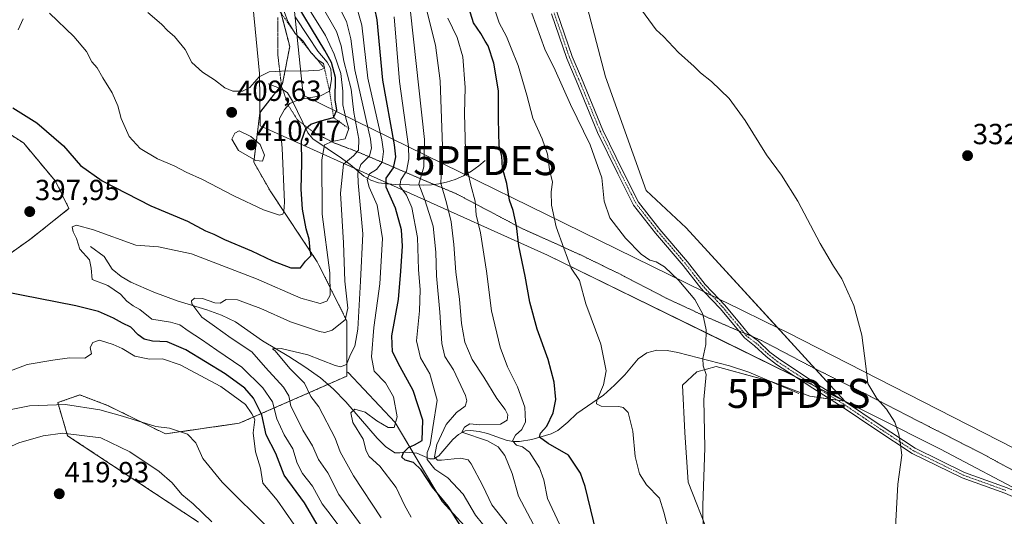
# Model space of a CAD drawing. Units: metres. Extents: x 580507 to 583961, y 4698824 to 4701178.
# Drawn here: x 582157 to 582496, y 4699261 to 4699432 of the extents above; entities that cross this region are included whole.
import ezdxf
from ezdxf.enums import TextEntityAlignment as Align

# ---------------------------------------------------------------- set-up
doc = ezdxf.new("R2010")
doc.units = ezdxf.units.M
doc.header["$MEASUREMENT"] = 0
for name, pattern in [('TRAZO_Y_PUNTO', [1, 0.5, -0.25, 0, -0.25]), ('TRAZOS', [0.75, 0.5, -0.25]), ('TRAZOS2', [0.375, 0.25, -0.125])]:
    doc.linetypes.add(name, pattern=pattern)
doc.layers.get('0').update_dxf_attribs({"lineweight": 5})
for name, color, linetype, lineweight in [('Arbolado forestal', 92, 'TRAZOS', 0), ('Arbolado forestal CxS', 92, 'Continuous', 0), ('Camino', 19, 'Continuous', 0), ('Camino Cxs', 19, 'Continuous', 0), ('Camino eje', 39, 'TRAZO_Y_PUNTO', 13), ('Carátula', 7, 'Continuous', 5), ('Corriente natural lineal', 142, 'Continuous', 13), ('Cultivos herbáceos CxS', 92, 'Continuous', 0), ('Curva de nivel maestra', 36, 'Continuous', 30), ('Curva de nivel normal', 36, 'Continuous', 0), ('Escarpado lineal', 39, 'TRAZOS', 0), ('Municipio', 9, 'Continuous', 13), ('Municipio CxS', 142, 'Continuous', 0), ('Pastizal CxS', 92, 'Continuous', 0), ('Punto de cota en terreno', 7, 'Continuous', 0), ('Punto fluvial desagüe desconocido', 7, 'Continuous', 0), ('Rótulo de punto de cota en terreno', 19, 'Continuous', 0), ('Suelo desnudo', 252, 'Continuous', 0), ('Suelo desnudo CxS', 43, 'Continuous', 0), ('Vía pecuaria', 92, 'Continuous', 13), ('Vía pecuaria CxS', 92, 'Continuous', 13), ('Vía pecuaria eje', 92, 'TRAZOS2', 0)]:
    doc.layers.add(name, color=color, linetype=linetype, lineweight=lineweight)
doc.styles.add('Arial', font='txt', dxfattribs={"height": 0.2})

# ---------------------------------------------------------------- blocks, each defined once
blk = doc.blocks.new('*U150')
at = {"layer": 'Arbolado forestal CxS', "color": 92, "linetype": 'Continuous', "lineweight": 0}
for points in [[(582137.39, 4699339.74, 399.37), (582161.19, 4699356.7, 397.95), (582174.33, 4699367.11, 397.2), (582169.71, 4699376.55, 398.51), (582158.68, 4699389.68, 398.9), (582147.12, 4699397.09, 398.6)], [(582148.18, 4699600.61, 417.12), (582163.32, 4699595.43, 416.74), (582165.15, 4699587.53, 417.78), (582170.62, 4699576.59, 413.24), (582176.08, 4699554.72, 403.39), (582224.69, 4699518.26, 416.05), (582235.02, 4699484.85, 407.85), (582239.27, 4699465.4, 405.51), (582250.21, 4699422.87, 412.45), (582247.78, 4699410.12, 407.78), (582239.98, 4699400.1, 407.68), (582237.85, 4699383.07, 409.65), (582243.68, 4699372.87, 406.8), (582259.7, 4699348.82, 398.37), (582269.9, 4699328.42, 387.96), (582269.9, 4699311, 383.65), (582269.9, 4699309.48, 383.38), (582232.8, 4699293.26, 406.19), (582207.49, 4699289.61, 410.54), (582187.63, 4699299.4, 408.84), (582178.05, 4699303.03, 408.17), (582170.48, 4699300.35, 409.86), (582173.86, 4699288.98, 415.25), (582218.91, 4699259.2, 415.43)]]:
    blk.add_polyline3d(points, dxfattribs=at)
blk = doc.blocks.new('*U155')
at = {"layer": 'Cultivos herbáceos CxS', "color": 92, "linetype": 'Continuous', "lineweight": 0}
blk.add_polyline3d([(582147.12, 4699397.09, 398.6), (582158.68, 4699389.68, 398.9), (582169.71, 4699376.55, 398.51), (582174.33, 4699367.11, 397.2), (582161.19, 4699356.7, 397.95), (582137.39, 4699339.74, 399.37)], dxfattribs=at)
blk = doc.blocks.new('*U157')
at = {"layer": 'Cultivos herbáceos CxS', "color": 92, "linetype": 'Continuous', "lineweight": 0}
blk.add_polyline3d([(582394.36, 4699254.61, 339.64), (582387.15, 4699273.05, 341.21), (582386.02, 4699290.09, 340.98), (582385.18, 4699306.38, 340.8), (582390.19, 4699310.97, 340.13), (582396.8, 4699312.84, 339.39), (582415.66, 4699307.63, 337.65), (582429.01, 4699302.62, 336.72), (582441.08, 4699300.83, 335.82), (582441.08, 4699300.82, 335.82), (582386.43, 4699360.48, 337.91), (582372.79, 4699373.28, 338.03), (582358.76, 4699412.42, 336.72), (582342.55, 4699474.2, 335.64), (582472.22, 4699502.09, 331.43), (582499.48, 4699504.89, 331.55)], dxfattribs=at)
blk = doc.blocks.new('5PFDES')
blk.add_text('5PFDES', height=10).set_placement((0, 0), align=Align.MIDDLE_CENTER)
blk = doc.blocks.new('*U164')
at = {"layer": 'Curva de nivel normal', "color": 36, "linetype": 'Continuous', "lineweight": 0}
blk.add_polyline3d([(582342.94, 4699258.57, 355), (582338.82, 4699267.41, 355), (582337.57, 4699273.82, 355), (582336.12, 4699277.92, 355), (582332.6, 4699283.29, 355), (582330.27, 4699285.2, 355), (582328.2, 4699285.71, 355), (582326.84, 4699287.2, 355), (582327.77, 4699289.15, 355), (582330, 4699291.15, 355), (582331.31, 4699293.7, 355), (582331.01, 4699298.79, 355), (582328.48, 4699305.75, 355), (582325.02, 4699312.7, 355), (582322.53, 4699319.46, 355), (582319.6, 4699331.96, 355), (582317.89, 4699345.58, 355), (582315.75, 4699358.76, 355), (582314.28, 4699364.95, 355), (582313.97, 4699369.65, 355), (582312.52, 4699375.2, 355), (582310.79, 4699382.8, 355), (582310.3, 4699399.86, 355), (582310.55, 4699408.74, 355), (582309.68, 4699419.29, 355), (582307.73, 4699425.97, 355), (582304.54, 4699432.65, 355)], dxfattribs=at)
blk = doc.blocks.new('*U169')
at = {"layer": 'Curva de nivel normal', "color": 36, "linetype": 'Continuous', "lineweight": 0}
blk.add_polyline3d([(582320.96, 4699434.76, 345), (582322.2, 4699430.96, 345), (582324.7, 4699426.32, 345), (582326.37, 4699422.24, 345), (582328.78, 4699416.34, 345), (582331.74, 4699406.09, 345), (582333.82, 4699398.17, 345), (582337.04, 4699391.05, 345), (582338.77, 4699385.78, 345), (582339.56, 4699380.58, 345), (582340.51, 4699376.22, 345), (582340.1, 4699372.91, 345), (582340.21, 4699368.25, 345), (582341.8, 4699360.82, 345), (582344.48, 4699353.49, 345), (582346.96, 4699346.62, 345), (582349.82, 4699342.38, 345), (582352.05, 4699334.37, 345), (582357.13, 4699320.48, 345), (582358.98, 4699311.26, 345), (582358.08, 4699306.5, 345), (582355.81, 4699301.04, 345), (582355.68, 4699299.95, 345), (582357.32, 4699299.11, 345), (582363.38, 4699299.01, 345), (582364.85, 4699298.69, 345), (582366.59, 4699296.92, 345), (582368.1, 4699290.58, 345), (582369.01, 4699281.87, 345), (582370.45, 4699275.9, 345), (582372.87, 4699272.1, 345), (582377.27, 4699267.51, 345), (582378.83, 4699262.72, 345), (582380.51, 4699256.02, 345)], dxfattribs=at)
blk = doc.blocks.new('*U170')
at = {"layer": 'Curva de nivel normal', "color": 36, "linetype": 'Continuous', "lineweight": 0}
blk.add_polyline3d([(582281.65, 4699260.74, 385), (582272.18, 4699275.2, 385), (582267.53, 4699283.46, 385), (582265.83, 4699288.11, 385), (582260.2, 4699298.91, 385), (582257.5, 4699302.47, 385), (582255.34, 4699307.1, 385), (582250.2, 4699312.06, 385), (582245.2, 4699318.21, 385), (582244.27, 4699318.9, 385), (582247.26, 4699319.02, 385), (582256.45, 4699316.8, 385), (582265.79, 4699313.11, 385), (582267.7, 4699312.7, 385), (582269.76, 4699313.52, 385), (582271.08, 4699316.87, 385), (582272.55, 4699319.76, 385), (582273.67, 4699325.66, 385), (582274.51, 4699342.09, 385), (582275.29, 4699358.48, 385), (582273.7, 4699375.99, 385), (582273.6, 4699379.24, 385), (582274.62, 4699382.24, 385), (582277.59, 4699385.25, 385), (582278.32, 4699387.94, 385), (582277.93, 4699390.96, 385), (582274.6, 4699406.19, 385), (582272.6, 4699414.79, 385), (582271.2, 4699425.45, 385), (582269.68, 4699431.52, 385), (582266.67, 4699437.6, 385)], dxfattribs=at)
blk = doc.blocks.new('*U171')
at = {"layer": 'Curva de nivel normal', "color": 36, "linetype": 'Continuous', "lineweight": 0}
blk.add_polyline3d([(582297.2, 4699435.54, 360), (582300.37, 4699423.37, 360), (582301.96, 4699411.1, 360), (582302.77, 4699388.43, 360), (582302.21, 4699375.81, 360), (582304.06, 4699369.08, 360), (582305.68, 4699362.55, 360), (582306.66, 4699354.74, 360), (582307.32, 4699345.25, 360), (582308.54, 4699335.9, 360), (582309.23, 4699327.59, 360), (582310.37, 4699321.15, 360), (582312.89, 4699315.25, 360), (582316.89, 4699309.16, 360), (582321.43, 4699301.79, 360), (582324.32, 4699298, 360), (582325.14, 4699296.16, 360), (582324.98, 4699294.28, 360), (582322.63, 4699293, 360), (582315.46, 4699292.71, 360), (582312.13, 4699293.01, 360), (582310.28, 4699291.93, 360), (582309.37, 4699290.24, 360), (582318.18, 4699287.2, 360), (582321.82, 4699285.11, 360), (582324.12, 4699282.14, 360), (582326.63, 4699275.98, 360), (582328.8, 4699268.15, 360), (582334.05, 4699258.41, 360)], dxfattribs=at)
blk = doc.blocks.new('*U173')
at = {"layer": 'Curva de nivel normal', "color": 36, "linetype": 'Continuous', "lineweight": 0}
blk.add_polyline3d([(582261.35, 4699436.61, 390), (582266.32, 4699428.07, 390), (582267.9, 4699423.14, 390), (582268.8, 4699417.81, 390), (582271.36, 4699408.14, 390), (582272.3, 4699400.18, 390), (582273.92, 4699390.99, 390), (582273.87, 4699387.18, 390), (582272.13, 4699385.23, 390), (582268.74, 4699382.34, 390), (582267.69, 4699372.45, 390), (582268.68, 4699355.35, 390), (582269.18, 4699342.19, 390), (582270.22, 4699332.89, 390), (582269.26, 4699328.79, 390), (582264.82, 4699325.27, 390), (582262.34, 4699324.52, 390), (582260.47, 4699324.84, 390), (582250.46, 4699328.15, 390), (582240.28, 4699332.75, 390), (582232.21, 4699335.72, 390), (582228.33, 4699335.89, 390), (582226.32, 4699334.62, 390), (582224.44, 4699334.65, 390), (582220.19, 4699336.2, 390), (582217.51, 4699336.29, 390), (582216.5, 4699335.36, 390), (582216.61, 4699334.37, 390), (582220.01, 4699329.79, 390), (582224.36, 4699326.71, 390), (582230.13, 4699322.59, 390), (582237.18, 4699317.88, 390), (582241.84, 4699312.48, 390), (582248.07, 4699305.64, 390), (582249.95, 4699302.69, 390), (582250.57, 4699299.15, 390), (582252.61, 4699295.18, 390), (582254.76, 4699290.94, 390), (582257.99, 4699285.44, 390), (582260.09, 4699280.84, 390), (582263.32, 4699276.21, 390), (582267.08, 4699268.7, 390), (582271.28, 4699262.95, 390), (582275.14, 4699257.78, 390)], dxfattribs=at)
blk = doc.blocks.new('*U174')
at = {"layer": 'Curva de nivel normal', "color": 36, "linetype": 'Continuous', "lineweight": 0}
blk.add_polyline3d([(582269.46, 4699254.73, 395), (582264.44, 4699261.52, 395), (582261.34, 4699265.52, 395), (582258.04, 4699271.6, 395), (582254.57, 4699276.02, 395), (582252.79, 4699279.57, 395), (582251.23, 4699284.46, 395), (582248.29, 4699289.26, 395), (582245.83, 4699294.76, 395), (582244.26, 4699300.65, 395), (582240.92, 4699305.49, 395), (582233.73, 4699312.56, 395), (582225.14, 4699318.44, 395), (582219.93, 4699322.12, 395), (582215.34, 4699325.04, 395), (582212.46, 4699327.16, 395), (582209.2, 4699327.98, 395), (582202.85, 4699329.02, 395), (582198.68, 4699332.38, 395), (582196.41, 4699333.7, 395), (582194.26, 4699335.26, 395), (582192.03, 4699337.7, 395), (582187.66, 4699340.67, 395), (582182.34, 4699342.66, 395), (582182, 4699346.6, 395), (582181.34, 4699349.46, 395), (582178.08, 4699353.14, 395), (582176.92, 4699356.81, 395), (582175.82, 4699359.14, 395), (582175.48, 4699360.87, 395), (582176.89, 4699361.38, 395), (582182.76, 4699359.75, 395), (582197.34, 4699354.52, 395), (582205.07, 4699353.9, 395), (582216.5, 4699351.5, 395), (582238.78, 4699342.97, 395), (582253.98, 4699336.28, 395), (582260.64, 4699334.47, 395), (582262.94, 4699335.25, 395), (582264.09, 4699337.32, 395), (582264.04, 4699344.98, 395), (582261.41, 4699365.21, 395), (582261.29, 4699383.88, 395), (582262.15, 4699389.01, 395), (582264.76, 4699390.15, 395), (582269.24, 4699391.12, 395), (582270.48, 4699394.67, 395), (582269.61, 4699397.81, 395), (582268.5, 4699402.81, 395), (582268.52, 4699407.49, 395), (582267.76, 4699413.53, 395), (582265.44, 4699420.24, 395), (582262.46, 4699426.66, 395), (582252.7, 4699442.6, 395)], dxfattribs=at)
blk = doc.blocks.new('*U176')
at = {"layer": 'Curva de nivel normal', "color": 36, "linetype": 'Continuous', "lineweight": 0}
blk.add_polyline3d([(582333.41, 4699434.34, 340), (582337.89, 4699421.9, 340), (582341.41, 4699414.74, 340), (582346.67, 4699402.86, 340), (582353.48, 4699389.06, 340), (582357.47, 4699377.72, 340), (582358.3, 4699369.69, 340), (582360.22, 4699363.9, 340), (582365.62, 4699356.96, 340), (582371.07, 4699351.42, 340), (582374.03, 4699349.37, 340), (582376.12, 4699348.8, 340), (582379.02, 4699347.04, 340), (582384.01, 4699342.37, 340), (582389.49, 4699335.8, 340), (582392.2, 4699330.82, 340), (582393.36, 4699325.38, 340), (582393.26, 4699320.38, 340), (582392.22, 4699315.57, 340), (582392.38, 4699313.06, 340), (582393.33, 4699310.02, 340), (582392.56, 4699301.38, 340), (582392.89, 4699284.8, 340), (582392.24, 4699264.94, 340), (582392.43, 4699245.52, 340)], dxfattribs=at)
blk = doc.blocks.new('*U177')
at = {"layer": 'Curva de nivel normal', "color": 36, "linetype": 'Continuous', "lineweight": 0}
blk.add_polyline3d([(582324.87, 4699258.72, 365), (582319.7, 4699265.22, 365), (582316.61, 4699271.76, 365), (582312.62, 4699279.36, 365), (582311.57, 4699280.67, 365), (582308.95, 4699281.27, 365), (582302.35, 4699280.52, 365), (582300.99, 4699280.59, 365), (582299.98, 4699281.66, 365), (582300.73, 4699285.98, 365), (582304.04, 4699292.86, 365), (582307.56, 4699296.91, 365), (582310.51, 4699299.15, 365), (582311.11, 4699300.97, 365), (582310.62, 4699302.8, 365), (582306.53, 4699311.62, 365), (582303.57, 4699316.2, 365), (582302.48, 4699320.66, 365), (582301.83, 4699331.46, 365), (582300.61, 4699343.95, 365), (582300.46, 4699352.12, 365), (582299.47, 4699361.07, 365), (582296.6, 4699370.1, 365), (582294.65, 4699375.47, 365), (582296.33, 4699381.47, 365), (582296.58, 4699390.85, 365), (582291.78, 4699434.78, 365)], dxfattribs=at)
blk = doc.blocks.new('*U186')
at = {"layer": 'Curva de nivel normal', "color": 36, "linetype": 'Continuous', "lineweight": 0}
blk.add_polyline3d([(582286.17, 4699433.05, 370), (582287.95, 4699410.81, 370), (582291, 4699388.52, 370), (582291.21, 4699384.26, 370), (582290.33, 4699379.97, 370), (582288.41, 4699377.05, 370), (582288.08, 4699374.85, 370), (582290.31, 4699371.76, 370), (582292.21, 4699367.46, 370), (582294.14, 4699357.12, 370), (582294.5, 4699346.15, 370), (582295.03, 4699339.15, 370), (582294.83, 4699331.98, 370), (582293.74, 4699321.58, 370), (582295.18, 4699315.81, 370), (582298.43, 4699310.28, 370), (582300.85, 4699301.15, 370), (582299.38, 4699291.82, 370), (582298.52, 4699285.82, 370), (582297.42, 4699283.15, 370), (582297.45, 4699280.82, 370), (582300.12, 4699277.48, 370), (582304.55, 4699274.48, 370), (582309.84, 4699268.82, 370), (582314.11, 4699261.61, 370), (582318.9, 4699255.66, 370)], dxfattribs=at)
blk = doc.blocks.new('*U188')
at = {"layer": 'Curva de nivel normal', "color": 36, "linetype": 'Continuous', "lineweight": 0}
blk.add_polyline3d([(582291.93, 4699260.94, 380), (582289.7, 4699265.05, 380), (582286.78, 4699271.12, 380), (582281.2, 4699278.54, 380), (582277.54, 4699281.88, 380), (582276.46, 4699283.8, 380), (582275.46, 4699287.8, 380), (582271.94, 4699293.47, 380), (582271.2, 4699296.85, 380), (582272.62, 4699298.07, 380), (582276.14, 4699297.06, 380), (582280.2, 4699294.11, 380), (582284.05, 4699291.84, 380), (582286.14, 4699291.79, 380), (582287.14, 4699295.47, 380), (582285.94, 4699302.38, 380), (582283.14, 4699307.15, 380), (582279.29, 4699311.15, 380), (582278.33, 4699316.16, 380), (582279.17, 4699326.15, 380), (582281.14, 4699341.24, 380), (582282.09, 4699356.82, 380), (582280.32, 4699368.23, 380), (582277.54, 4699374.47, 380), (582276.86, 4699377.14, 380), (582277.66, 4699379.02, 380), (582280, 4699380.58, 380), (582281.99, 4699383.13, 380), (582282.46, 4699386.78, 380), (582281.86, 4699390.75, 380), (582277.12, 4699412, 380), (582274.98, 4699430.23, 380), (582272.58, 4699438.66, 380)], dxfattribs=at)
blk = doc.blocks.new('*U190')
at = {"layer": 'Curva de nivel maestra', "color": 36, "linetype": 'Continuous', "lineweight": 30}
blk.add_polyline3d([(582358.56, 4699243.59, 350), (582351.81, 4699271.5, 350), (582350.19, 4699276.12, 350), (582346.01, 4699282.26, 350), (582339.08, 4699286.35, 350), (582336.11, 4699288.47, 350), (582336.45, 4699289.91, 350), (582338.6, 4699292.24, 350), (582340.8, 4699296.9, 350), (582341.69, 4699301.48, 350), (582341.16, 4699307.37, 350), (582339.02, 4699315.16, 350), (582335.3, 4699325.58, 350), (582332.77, 4699334.95, 350), (582331.18, 4699343.86, 350), (582328.93, 4699354.34, 350), (582328.13, 4699361.19, 350), (582327.07, 4699366.47, 350), (582325.8, 4699369.96, 350), (582324.8, 4699375.77, 350), (582323.3, 4699380.96, 350), (582323.08, 4699385.1, 350), (582322.25, 4699388.71, 350), (582321.93, 4699397.92, 350), (582321.99, 4699407.67, 350), (582320.37, 4699417.1, 350), (582318.41, 4699423.09, 350), (582317.38, 4699424.72, 350), (582315.96, 4699427.3, 350), (582313.43, 4699430.99, 350), (582310.74, 4699439.61, 350)], dxfattribs=at)
blk = doc.blocks.new('*U195')
at = {"layer": 'Curva de nivel maestra', "color": 36, "linetype": 'Continuous', "lineweight": 30}
blk.add_polyline3d([(582310.19, 4699256.06, 375), (582304.72, 4699264.69, 375), (582299.33, 4699271.3, 375), (582295.36, 4699277.23, 375), (582292.71, 4699279.72, 375), (582289.91, 4699280.59, 375), (582288.8, 4699281.64, 375), (582289.36, 4699283.22, 375), (582291.05, 4699284.94, 375), (582293.14, 4699285.82, 375), (582295.69, 4699287.31, 375), (582295.96, 4699294.32, 375), (582292.69, 4699304.57, 375), (582288.19, 4699312.66, 375), (582285.54, 4699317.88, 375), (582285.32, 4699323.33, 375), (582287.64, 4699335.84, 375), (582288.42, 4699345.57, 375), (582289.01, 4699354.16, 375), (582288.64, 4699359.81, 375), (582286.52, 4699367.23, 375), (582283.4, 4699374.49, 375), (582283.4, 4699377.56, 375), (582285.9, 4699381.14, 375), (582286.7, 4699384.95, 375), (582286.24, 4699388.99, 375), (582282.18, 4699411.29, 375), (582280.29, 4699432.04, 375), (582277.82, 4699443.84, 375)], dxfattribs=at)
blk = doc.blocks.new('5PATER')
at = {"layer": 'Carátula', "linetype": 'Continuous', "lineweight": 5}
h = blk.add_hatch(color=250, dxfattribs=at)
edge = h.paths.add_edge_path()
edge.add_ellipse((0, 0.01), major_axis=(-1.33, -1.34), ratio=0.999422, start_angle=0, end_angle=360)

msp = doc.modelspace()

# ---------------------------------------------------------------- linework, layer by layer
at = {"layer": 'Arbolado forestal', "color": 92, "linetype": 'TRAZOS', "lineweight": 0}
for points in [[(582148.18, 4699600.61, 417.12), (582159.79, 4699596.64, 416.78), (582163.32, 4699595.43, 416.74), (582165.15, 4699587.53, 417.78), (582170.61, 4699576.59, 413.24), (582171.36, 4699573.62, 411.55), (582176.08, 4699554.72, 403.39), (582178.11, 4699553.2, 402.03), (582212.36, 4699527.51, 413.44), (582224.69, 4699518.26, 416.05), (582235.02, 4699484.85, 407.85), (582239.27, 4699465.4, 405.51), (582245.38, 4699441.64, 409.33), (582250.21, 4699422.87, 412.45), (582247.78, 4699410.12, 407.78), (582247.36, 4699409.58, 407.58), (582246.6, 4699408.61, 407.25), (582239.99, 4699400.11, 407.68), (582239.98, 4699400.1, 407.68), (582237.85, 4699383.07, 409.65), (582243.68, 4699372.87, 406.8), (582259.7, 4699348.82, 398.37), (582269.9, 4699328.42, 387.96), (582269.9, 4699311, 383.65)], [(582137.39, 4699339.74, 399.37), (582161.19, 4699356.7, 397.95), (582174.33, 4699367.11, 397.2), (582169.71, 4699376.55, 398.51), (582158.68, 4699389.68, 398.9), (582147.12, 4699397.09, 398.6)], [(582269.9, 4699311, 383.65), (582269.89, 4699309.48, 383.38), (582263.37, 4699306.63, 381.66), (582232.8, 4699293.26, 406.19), (582207.49, 4699289.61, 410.54), (582187.63, 4699299.4, 408.84), (582178.05, 4699303.03, 408.17), (582170.48, 4699300.35, 409.86), (582173.86, 4699288.98, 415.25), (582218.91, 4699259.21, 415.43)]]:
    msp.add_polyline3d(points, dxfattribs=at)
at = {"layer": 'Camino', "color": 19, "linetype": 'Continuous', "lineweight": 0}
for points in [[(582392.69, 4699338.51, 339.12), (582391.53, 4699339.74, 339.12), (582385.43, 4699347.57, 339.11), (582375.91, 4699358.68, 338.82), (582368.42, 4699368.3, 338.73), (582362.95, 4699379.11, 338.77), (582356.06, 4699393.3, 338.8), (582348.64, 4699411.18, 338.35), (582345.45, 4699418.75, 338.1), (582340.15, 4699434.13, 338.04)], [(582342.04, 4699434.77, 337.88), (582347.32, 4699419.46, 337.85), (582350.48, 4699411.95, 338.25), (582357.88, 4699394.12, 338.57), (582364.74, 4699380, 338.73), (582370.12, 4699369.37, 338.68), (582377.45, 4699359.94, 338.62), (582386.98, 4699348.83, 339.05), (582393.05, 4699341.05, 339.09), (582397.81, 4699336, 339)], [(582423.76, 4699309.43, 337.13), (582417.51, 4699313.52, 337.68), (582414, 4699316.21, 337.89), (582410.03, 4699319.92, 338.1), (582406.54, 4699322.61, 338.46), (582403.43, 4699326.39, 338.51), (582398.16, 4699332.72, 339.02), (582392.69, 4699338.51, 339.12)], [(582397.81, 4699336, 339), (582399.65, 4699334.05, 338.99), (582404.97, 4699327.67, 338.38), (582407.94, 4699324.05, 338.25), (582411.33, 4699321.45, 337.9), (582415.3, 4699317.74, 337.86), (582418.67, 4699315.15, 337.51), (582425.12, 4699310.93, 336.9), (582431.06, 4699306.97, 336.57), (582440.5, 4699301.09, 335.85)], [(582520.88, 4699258.15, 332.5), (582513.72, 4699261.56, 332.74), (582496.04, 4699269.22, 333.33), (582481.33, 4699274.52, 333.92), (582464.16, 4699282.9, 334.76), (582451.66, 4699291.14, 335.47), (582440.16, 4699298.94, 335.96), (582429.98, 4699305.29, 336.65), (582424.02, 4699309.26, 337.12), (582423.76, 4699309.43, 337.13)], [(582440.5, 4699301.09, 335.85), (582441.25, 4699300.62, 335.82), (582452.77, 4699292.81, 335.36), (582465.15, 4699284.64, 334.68), (582482.11, 4699276.36, 333.87), (582496.77, 4699271.08, 333.28), (582507.14, 4699266.59, 332.99)]]:
    msp.add_polyline3d(points, dxfattribs=at)
at = {"layer": 'Camino Cxs', "color": 19, "linetype": 'Continuous', "lineweight": 0}
for points in [[(582496.04, 4699269.22, 333.33), (582481.33, 4699274.52, 333.92), (582464.16, 4699282.9, 334.76), (582451.66, 4699291.14, 335.47), (582440.16, 4699298.94, 335.96), (582429.98, 4699305.29, 336.65), (582424.02, 4699309.26, 337.12), (582423.76, 4699309.43, 337.13), (582417.51, 4699313.52, 337.68), (582414, 4699316.21, 337.89), (582410.03, 4699319.92, 338.1), (582406.54, 4699322.61, 338.46), (582403.43, 4699326.39, 338.51), (582398.16, 4699332.72, 339.02), (582392.69, 4699338.51, 339.12), (582391.53, 4699339.74, 339.12), (582385.43, 4699347.57, 339.11), (582375.91, 4699358.68, 338.82), (582368.42, 4699368.3, 338.73), (582362.95, 4699379.11, 338.77), (582356.06, 4699393.3, 338.8), (582348.64, 4699411.18, 338.35), (582345.45, 4699418.75, 338.1), (582340.15, 4699434.13, 338.04)], [(582342.04, 4699434.77, 337.88), (582347.32, 4699419.46, 337.85), (582350.48, 4699411.95, 338.25), (582357.88, 4699394.12, 338.57), (582364.74, 4699380, 338.73), (582370.12, 4699369.37, 338.68), (582377.45, 4699359.94, 338.62), (582386.98, 4699348.83, 339.05), (582393.05, 4699341.05, 339.09), (582397.81, 4699336, 339), (582399.65, 4699334.05, 338.99), (582404.97, 4699327.67, 338.38), (582407.94, 4699324.05, 338.25), (582411.33, 4699321.45, 337.9), (582415.3, 4699317.74, 337.86), (582418.67, 4699315.15, 337.51), (582425.12, 4699310.93, 336.9), (582431.06, 4699306.97, 336.57), (582440.5, 4699301.09, 335.85), (582441.25, 4699300.62, 335.82), (582452.77, 4699292.81, 335.36), (582465.15, 4699284.64, 334.68), (582482.11, 4699276.36, 333.87), (582496.77, 4699271.08, 333.28)]]:
    msp.add_polyline3d(points, dxfattribs=at)
at = {"layer": 'Camino eje', "color": 39, "linetype": 'TRAZO_Y_PUNTO', "lineweight": 13}
msp.add_polyline3d([(582496.4, 4699270.15, 333.3), (582481.72, 4699275.44, 333.89), (582464.65, 4699283.77, 334.72), (582452.22, 4699291.98, 335.42), (582440.71, 4699299.78, 335.89), (582430.52, 4699306.13, 336.61), (582424.57, 4699310.1, 337.02), (582418.09, 4699314.33, 337.61), (582414.65, 4699316.98, 337.88), (582410.68, 4699320.68, 338.02), (582407.24, 4699323.33, 338.4), (582404.2, 4699327.03, 338.46), (582398.9, 4699333.38, 339.03), (582392.29, 4699340.39, 339.12), (582386.2, 4699348.2, 339.1), (582376.68, 4699359.31, 338.75), (582369.27, 4699368.84, 338.72), (582363.85, 4699379.55, 338.76), (582356.97, 4699393.71, 338.64), (582349.56, 4699411.57, 338.29), (582346.38, 4699419.11, 337.98), (582341.09, 4699434.45, 338.03)], dxfattribs=at)
at = {"layer": 'Corriente natural lineal', "color": 142, "linetype": 'Continuous', "lineweight": 13}
for points in [[(582242.81, 4699410.04, 408.74), (582247.64, 4699408.22, 407.01), (582249.48, 4699406.94, 406.31), (582251.21, 4699404.01, 404.67), (582256.41, 4699393.17, 398.4), (582258.11, 4699391.1, 397.36), (582268, 4699384.45, 390.36), (582270.94, 4699382.3, 387.8), (582275.71, 4699378.3, 380.5), (582278.09, 4699376.93, 378.75), (582280.73, 4699376.02, 377.06), (582283.73, 4699375.57, 374.51), (582286.72, 4699375.38, 371.86), (582296.09, 4699375.22, 363.96), (582298.91, 4699375.29, 361.88), (582301.52, 4699375.59, 360.02), (582304.12, 4699376.18, 358.6), (582307.06, 4699377.11, 356.87), (582309.98, 4699378.42, 355.14), (582312.7, 4699379.98, 353.91), (582315.2, 4699381.78, 353.1), (582317.34, 4699383.61, 352.36)], [(582181.78, 4699354.03, 393.59), (582186.39, 4699350.57, 392.69), (582189.2, 4699346.22, 392.74), (582192.22, 4699343.72, 392.26), (582195.6, 4699341.74, 392.4), (582203.53, 4699338.31, 391.57), (582211.54, 4699335.34, 390.97), (582221.71, 4699332.27, 388.74), (582226.75, 4699330.46, 388.21), (582231.57, 4699328.17, 386.79), (582240.85, 4699321.64, 386.06), (582249.94, 4699316.2, 384.38), (582255.42, 4699312.69, 382.77), (582260.75, 4699308.91, 381.87), (582265.31, 4699304.94, 381.35), (582269.52, 4699300.65, 380.62), (582280.27, 4699288.11, 377.86), (582283.1, 4699285.21, 377.43), (582286.35, 4699283.12, 376.6), (582288.11, 4699283.12, 375.5), (582289.87, 4699283.37, 374.23), (582293.91, 4699282.99, 372.11), (582298.43, 4699281.02, 368.83), (582299.79, 4699281, 367.09), (582301.45, 4699282.09, 364.46), (582306.32, 4699287.72, 361.01), (582308.27, 4699289.39, 360.68), (582310.55, 4699290.6, 360.39), (582312.34, 4699290.82, 360.03), (582315.3, 4699290.45, 359.64), (582318.16, 4699289.71, 358.92), (582324.56, 4699287.4, 356.93), (582326.85, 4699286.95, 356.27), (582329.23, 4699286.96, 354.78), (582333.48, 4699287.69, 351.7), (582340.11, 4699289.67, 348.13), (582342.42, 4699290.8, 347.58), (582345.79, 4699293.66, 346.39), (582348.95, 4699296.62, 346.07), (582358.1, 4699302.89, 344.74), (582361.83, 4699306.31, 344.04), (582365.39, 4699309.93, 343.42), (582369.94, 4699315.37, 342.58), (582372.96, 4699317.49, 342.09), (582376.4, 4699318.38, 341.4), (582380, 4699318.26, 340.91), (582383.57, 4699317.61, 340.63), (582401.41, 4699313.04, 338.84), (582408.02, 4699310.89, 338.36), (582425.17, 4699303.53, 336.95)]]:
    msp.add_polyline3d(points, dxfattribs=at)
at = {"layer": 'Cultivos herbáceos CxS', "color": 92, "linetype": 'Continuous', "lineweight": 0}
for points in [[(582342.55, 4699474.2, 335.64), (582358.76, 4699412.42, 336.72), (582372.79, 4699373.28, 338.03), (582386.43, 4699360.48, 337.91), (582417.86, 4699326.17, 336.9), (582430.83, 4699312.02, 336.21), (582441.08, 4699300.82, 335.82), (582441.08, 4699300.83, 335.82), (582441, 4699300.84, 335.83), (582440.87, 4699300.86, 335.84), (582438.39, 4699301.23, 336.02), (582435.91, 4699301.6, 336.23), (582429.01, 4699302.62, 336.72), (582415.65, 4699307.63, 337.65), (582415.56, 4699307.65, 337.66), (582396.8, 4699312.84, 339.39), (582390.19, 4699310.97, 340.13), (582385.18, 4699306.38, 340.8), (582386.02, 4699290.1, 340.98), (582387.15, 4699273.05, 341.21), (582394.36, 4699254.61, 339.64)], [(582137.39, 4699339.74, 399.37), (582161.19, 4699356.7, 397.95), (582174.33, 4699367.11, 397.2), (582169.71, 4699376.55, 398.51), (582158.68, 4699389.68, 398.9), (582147.12, 4699397.09, 398.6)]]:
    msp.add_polyline3d(points, dxfattribs=at)
at = {"layer": 'Curva de nivel maestra', "color": 36, "linetype": 'Continuous', "lineweight": 30}
for points in [[(582155.01, 4699401.82, 400), (582163.31, 4699396.59, 400), (582172.48, 4699388.64, 400), (582178.26, 4699381.92, 400), (582185.71, 4699376.7, 400), (582202.42, 4699368, 400), (582215.05, 4699362.76, 400), (582221.31, 4699359.46, 400), (582224.09, 4699358.31, 400), (582227.77, 4699356.53, 400), (582237.13, 4699352.62, 400), (582244.33, 4699349.14, 400), (582250.57, 4699346.74, 400), (582253.88, 4699346.71, 400), (582255.68, 4699348.98, 400), (582257.53, 4699350.97, 400), (582257.28, 4699352.79, 400), (582256.88, 4699356.64, 400), (582255.87, 4699360.18, 400), (582254.58, 4699366.95, 400), (582254.15, 4699373.74, 400), (582254.38, 4699382.78, 400), (582254.29, 4699390.47, 400), (582255.7, 4699394.63, 400), (582257.43, 4699396.15, 400), (582260.86, 4699397.33, 400), (582265.28, 4699398.44, 400), (582266.38, 4699400.95, 400), (582265.87, 4699404.47, 400), (582265.91, 4699412.25, 400), (582264.52, 4699417.33, 400), (582262.23, 4699421.54, 400), (582250.43, 4699441.08, 400)], [(582260.02, 4699257.87, 400), (582255.24, 4699265.84, 400), (582248.31, 4699275.38, 400), (582245.4, 4699282.89, 400), (582242.09, 4699289.32, 400), (582240.65, 4699296.13, 400), (582237.77, 4699301.93, 400), (582234.76, 4699305.38, 400), (582227.99, 4699310.3, 400), (582214.54, 4699318.48, 400), (582208.08, 4699321.23, 400), (582203.05, 4699321.54, 400), (582200.2, 4699322.2, 400), (582198.09, 4699323.72, 400), (582195.65, 4699326.35, 400), (582192.7, 4699327.74, 400), (582189.64, 4699329.44, 400), (582184.5, 4699331.65, 400), (582176.74, 4699333.69, 400), (582151.6, 4699338.6, 400)]]:
    msp.add_polyline3d(points, dxfattribs=at)
at = {"layer": 'Curva de nivel normal', "color": 36, "linetype": 'Continuous', "lineweight": 0}
for points in [[(582458.31, 4699255.34, 335), (582459.19, 4699272.36, 335), (582460.65, 4699282.24, 335), (582460.09, 4699286.64, 335), (582459.64, 4699289.5, 335), (582458.19, 4699293.59, 335), (582455.4, 4699298.09, 335), (582452.08, 4699301.77, 335), (582448.88, 4699306.91, 335), (582448.23, 4699312.92, 335), (582446.85, 4699323.55, 335), (582444.08, 4699333.78, 335), (582439.97, 4699343, 335), (582437.16, 4699347.29, 335), (582432.6, 4699355.09, 335), (582424.84, 4699369.69, 335), (582419.23, 4699378.66, 335), (582414.11, 4699385.63, 335), (582406.78, 4699397.46, 335), (582401.27, 4699404.95, 335), (582395.2, 4699410.87, 335), (582391.46, 4699413.84, 335), (582389.19, 4699416.02, 335), (582383.8, 4699420.84, 335), (582378.71, 4699426.26, 335), (582376.22, 4699428.64, 335), (582365.73, 4699442.98, 335)], [(582201.4, 4699434.56, 410), (582206.14, 4699430.52, 410), (582208.28, 4699428.31, 410), (582210.58, 4699426.36, 410), (582214.22, 4699421.87, 410), (582216.56, 4699417.36, 410), (582220.2, 4699414.09, 410), (582224.41, 4699411.4, 410), (582227.9, 4699408.65, 410), (582230.62, 4699407.48, 410), (582233.99, 4699407.47, 410), (582236.48, 4699408.76, 410), (582239.68, 4699412.48, 410), (582243.11, 4699414.15, 410), (582249.47, 4699414.53, 410), (582254.73, 4699414.38, 410), (582260.5, 4699414.67, 410), (582262.14, 4699415.41, 410), (582261.88, 4699417, 410), (582260.03, 4699418.22, 410), (582257.44, 4699420.76, 410), (582254.88, 4699424.66, 410), (582252.13, 4699427.33, 410), (582249.6, 4699431.45, 410), (582247.02, 4699438.39, 410)], [(582156.91, 4699428.65, 405), (582158.58, 4699432.38, 405)], [(582167.6, 4699434.38, 405), (582176.04, 4699426.3, 405), (582180.36, 4699421.14, 405), (582182.24, 4699417.58, 405), (582184.05, 4699415.49, 405), (582186.01, 4699412.11, 405), (582189.24, 4699406.89, 405), (582191.17, 4699402.5, 405), (582192.25, 4699398.1, 405), (582194.98, 4699391.86, 405), (582198.76, 4699387.75, 405), (582204.81, 4699384.26, 405), (582210.47, 4699381.8, 405), (582214.61, 4699379.61, 405), (582220.28, 4699377.1, 405), (582231.03, 4699371.46, 405), (582241.2, 4699366.73, 405), (582246.74, 4699364.81, 405), (582247.86, 4699365.15, 405), (582248.17, 4699366.13, 405), (582248.38, 4699369.28, 405), (582247.61, 4699387.85, 405), (582246.73, 4699398.07, 405), (582248.41, 4699401.2, 405), (582250.21, 4699403.28, 405), (582253.47, 4699404.68, 405), (582260.81, 4699405.85, 405), (582263.91, 4699407.47, 405), (582264.62, 4699411.56, 405), (582264.39, 4699415.13, 405), (582263.14, 4699417.53, 405), (582259.9, 4699421.29, 405), (582256.61, 4699426.35, 405), (582252.11, 4699433.1, 405)], [(582240.82, 4699383.42, 410), (582241.59, 4699385.5, 410), (582240.03, 4699389.12, 410), (582236.87, 4699391.86, 410), (582232.84, 4699393.84, 410), (582231.31, 4699393.04, 410), (582230.34, 4699390.97, 410), (582232.64, 4699387.09, 410), (582238.61, 4699383.61, 410), (582240.82, 4699383.42, 410)], [(582251.58, 4699258.5, 405), (582245.85, 4699266.83, 405), (582240.97, 4699272.66, 405), (582240.13, 4699277.8, 405), (582238.46, 4699283.47, 405), (582237.69, 4699289.94, 405), (582238.19, 4699294.51, 405), (582237.24, 4699296.5, 405), (582235.06, 4699299.77, 405), (582226.5, 4699305.9, 405), (582212.56, 4699313.32, 405), (582206.47, 4699315.4, 405), (582202, 4699315.34, 405), (582196.96, 4699316.29, 405), (582192.62, 4699318.96, 405), (582189.55, 4699320.38, 405), (582184.82, 4699321.82, 405), (582182.58, 4699321.06, 405), (582181.67, 4699319.32, 405), (582182.12, 4699317.15, 405), (582179.79, 4699315.64, 405), (582174.5, 4699315.74, 405), (582168.76, 4699314.92, 405), (582159.95, 4699313.42, 405), (582153.68, 4699311.11, 405)], [(582073.95, 4699261.15, 410), (582074.94, 4699263.32, 410), (582078.88, 4699266.18, 410), (582087.58, 4699269.46, 410), (582101.86, 4699273.14, 410), (582116.3, 4699278.62, 410), (582135.37, 4699289.47, 410), (582144.54, 4699295.02, 410), (582152.15, 4699297.52, 410), (582160.82, 4699299.26, 410), (582173.15, 4699299.69, 410), (582184.95, 4699297.92, 410), (582192.74, 4699295.74, 410)], [(582192.74, 4699295.74, 410), (582204.2, 4699292.12, 410), (582208.92, 4699291.58, 410), (582215.08, 4699289.55, 410), (582217.89, 4699286.54, 410), (582220.39, 4699281.17, 410), (582227.03, 4699272.97, 410), (582243.39, 4699256.74, 410)], [(582223.45, 4699259.38, 415), (582216.98, 4699265.51, 415), (582213.12, 4699268.76, 415), (582209.76, 4699272.77, 415), (582205.29, 4699276.7, 415), (582195.29, 4699283.46, 415), (582185.28, 4699288.28, 415), (582172.26, 4699289.88, 415), (582165.48, 4699288.97, 415), (582157.05, 4699286.48, 415), (582144.41, 4699280.84, 415), (582132.96, 4699273.23, 415), (582126.12, 4699265.76, 415), (582123.21, 4699260.83, 415)]]:
    msp.add_polyline3d(points, dxfattribs=at)
at = {"layer": 'Escarpado lineal', "color": 39, "linetype": 'TRAZOS', "lineweight": 0}
msp.add_polyline3d([(582235.77, 4699516.92, 416.06), (582235.08, 4699507.55, 416.06), (582231.99, 4699487.17, 416.06), (582234.14, 4699468.56, 416.06), (582238.61, 4699452.48, 416.06), (582244.17, 4699438.8, 416.06), (582252.13, 4699427.33, 416.06), (582262.14, 4699415.41, 416.06), (582263.91, 4699407.47, 416.06), (582265.28, 4699398.44, 416.06), (582270.48, 4699394.67, 416.06)], dxfattribs=at)
at = {"layer": 'Municipio', "color": 9, "linetype": 'Continuous', "lineweight": 13}
msp.add_polyline3d([(582151.29, 4699596.18, 417.47), (582158.95, 4699585.1, 417.42), (582155.21, 4699550.45, 415.91), (582218.32, 4699516.34, 417.03), (582227.17, 4699486.04, 416.12), (582229.58, 4699477.8, 415.94), (582232.47, 4699467.9, 414.74), (582235.53, 4699457.43, 415.79), (582239.81, 4699413.61, 409.95), (582240.05, 4699395.55, 407.96), (582338.83, 4699351.13, 347.04), (582428.3, 4699307.2, 336.81), (582428.93, 4699306.89, 336.75), (582450.85, 4699295.89, 335.39), (582473.94, 4699284.31, 334.08), (582504.72, 4699268.07, 333.04)], dxfattribs=at)
msp.add_polyline3d([(582151.29, 4699596.18, 417.47), (582158.95, 4699585.1, 417.42), (582155.21, 4699550.45, 415.91), (582218.32, 4699516.34, 417.03), (582227.17, 4699486.04, 416.12), (582229.58, 4699477.8, 415.94), (582232.47, 4699467.9, 414.74), (582235.53, 4699457.43, 415.79), (582239.81, 4699413.61, 409.95), (582240.05, 4699395.55, 407.96), (582338.83, 4699351.13, 347.04), (582428.3, 4699307.2, 336.81), (582428.93, 4699306.89, 336.75), (582450.85, 4699295.89, 335.39), (582473.94, 4699284.31, 334.08), (582504.72, 4699268.07, 333.04)], dxfattribs=at)
at = {"layer": 'Municipio CxS', "color": 142, "linetype": 'Continuous', "lineweight": 0}
for points in [[(582504.72, 4699268.07, 333.04), (582473.94, 4699284.31, 334.08), (582450.85, 4699295.89, 335.39), (582428.93, 4699306.89, 336.75), (582428.3, 4699307.2, 336.81), (582338.83, 4699351.13, 347.04), (582240.05, 4699395.55, 407.96), (582239.81, 4699413.61, 409.95), (582235.53, 4699457.43, 415.79), (582232.47, 4699467.9, 414.74), (582229.58, 4699477.8, 415.94), (582227.17, 4699486.04, 416.12), (582218.32, 4699516.34, 417.03), (582155.21, 4699550.45, 415.91), (582158.95, 4699585.1, 417.42), (582151.29, 4699596.18, 417.47)], [(582151.29, 4699596.18, 417.47), (582158.95, 4699585.1, 417.42), (582155.21, 4699550.45, 415.91), (582218.32, 4699516.34, 417.03), (582227.17, 4699486.04, 416.12), (582229.58, 4699477.8, 415.94), (582232.47, 4699467.9, 414.74), (582235.53, 4699457.43, 415.79), (582239.81, 4699413.61, 409.95), (582240.05, 4699395.55, 407.96), (582338.83, 4699351.13, 347.04), (582428.3, 4699307.2, 336.81), (582428.93, 4699306.89, 336.75), (582450.85, 4699295.89, 335.39), (582473.94, 4699284.31, 334.08), (582504.72, 4699268.07, 333.04)], [(582504.72, 4699268.07, 333.04), (582473.94, 4699284.31, 334.08), (582450.85, 4699295.89, 335.39), (582428.93, 4699306.89, 336.75), (582428.3, 4699307.2, 336.81), (582338.83, 4699351.13, 347.04), (582240.05, 4699395.55, 407.96), (582239.81, 4699413.61, 409.95), (582235.53, 4699457.43, 415.79), (582232.47, 4699467.9, 414.74), (582229.58, 4699477.8, 415.94), (582227.17, 4699486.04, 416.12), (582218.32, 4699516.34, 417.03), (582155.21, 4699550.45, 415.91), (582158.95, 4699585.1, 417.42), (582151.29, 4699596.18, 417.47)], [(582151.29, 4699596.18, 417.47), (582158.95, 4699585.1, 417.42), (582155.21, 4699550.45, 415.91), (582218.32, 4699516.34, 417.03), (582227.17, 4699486.04, 416.12), (582229.58, 4699477.8, 415.94), (582232.47, 4699467.9, 414.74), (582235.53, 4699457.43, 415.79), (582239.81, 4699413.61, 409.95), (582240.05, 4699395.55, 407.96), (582338.83, 4699351.13, 347.04), (582428.3, 4699307.2, 336.81), (582428.93, 4699306.89, 336.75), (582450.85, 4699295.89, 335.39), (582473.94, 4699284.31, 334.08), (582504.72, 4699268.07, 333.04)]]:
    msp.add_polyline3d(points, dxfattribs=at)
at = {"layer": 'Pastizal CxS', "color": 92, "linetype": 'Continuous', "lineweight": 0}
for points in [[(582257.66, 4699667.92, 336.77), (582283.01, 4699587.8, 336.9), (582291.41, 4699556.07, 336.78), (582314.77, 4699528.53, 336.29), (582339.68, 4699485.14, 335.64), (582342.55, 4699474.2, 335.64), (582358.76, 4699412.42, 336.72), (582372.79, 4699373.28, 338.03), (582386.43, 4699360.48, 337.91), (582441.08, 4699300.82, 335.82), (582441.08, 4699300.83, 335.82), (582429.01, 4699302.62, 336.72), (582415.66, 4699307.63, 337.65), (582396.8, 4699312.84, 339.39), (582390.19, 4699310.97, 340.13), (582385.18, 4699306.38, 340.8), (582386.02, 4699290.09, 340.98), (582387.15, 4699273.05, 341.21), (582394.36, 4699254.61, 339.64)], [(582325.77, 4699241.09, 371.51), (582302.56, 4699266.32, 375.24), (582286.42, 4699293.56, 380.32), (582270.27, 4699310.71, 383.62), (582269.9, 4699311, 383.65), (582269.9, 4699328.42, 387.96), (582259.7, 4699348.82, 398.37), (582243.68, 4699372.87, 406.8), (582237.85, 4699383.07, 409.65), (582239.98, 4699400.1, 407.68), (582247.78, 4699410.12, 407.78), (582250.21, 4699422.87, 412.45), (582239.27, 4699465.4, 405.51), (582235.02, 4699484.85, 407.85), (582224.69, 4699518.26, 416.05), (582176.08, 4699554.72, 403.39), (582170.62, 4699576.59, 413.24), (582165.15, 4699587.53, 417.78), (582163.32, 4699595.43, 416.74), (582148.18, 4699600.61, 417.12)], [(582148.18, 4699600.61, 417.12), (582159.79, 4699596.64, 416.78), (582163.32, 4699595.43, 416.74), (582165.15, 4699587.53, 417.78), (582170.61, 4699576.59, 413.24), (582171.36, 4699573.62, 411.55), (582176.08, 4699554.72, 403.39), (582178.11, 4699553.2, 402.03), (582212.36, 4699527.51, 413.44), (582224.69, 4699518.26, 416.05), (582235.02, 4699484.85, 407.85), (582239.27, 4699465.4, 405.51), (582245.38, 4699441.64, 409.33), (582250.21, 4699422.87, 412.45), (582247.78, 4699410.12, 407.78), (582247.36, 4699409.58, 407.58), (582246.6, 4699408.61, 407.25), (582239.99, 4699400.11, 407.68), (582239.98, 4699400.1, 407.68), (582237.85, 4699383.07, 409.65), (582243.68, 4699372.87, 406.8), (582259.7, 4699348.82, 398.37), (582269.9, 4699328.42, 387.96), (582269.9, 4699311, 383.65)], [(582342.55, 4699474.2, 335.64), (582358.76, 4699412.42, 336.72), (582372.79, 4699373.28, 338.03), (582386.43, 4699360.48, 337.91), (582417.86, 4699326.17, 336.9), (582430.83, 4699312.02, 336.21), (582441.08, 4699300.82, 335.82), (582441.08, 4699300.83, 335.82), (582441, 4699300.84, 335.83), (582440.87, 4699300.86, 335.84), (582438.39, 4699301.23, 336.02), (582435.91, 4699301.6, 336.23), (582429.01, 4699302.62, 336.72), (582415.65, 4699307.63, 337.65), (582415.56, 4699307.65, 337.66), (582396.8, 4699312.84, 339.39), (582390.19, 4699310.97, 340.13), (582385.18, 4699306.38, 340.8), (582386.02, 4699290.1, 340.98), (582387.15, 4699273.05, 341.21), (582394.36, 4699254.61, 339.64)], [(582409.59, 4699102.67, 339.65), (582392.37, 4699105.87, 342.42), (582374.2, 4699127.06, 346.03), (582367.14, 4699161.37, 349.53), (582348.98, 4699199.72, 362.62), (582338.89, 4699219.9, 369.72), (582325.77, 4699241.09, 371.51), (582302.56, 4699266.32, 375.24), (582292.61, 4699283.11, 372.71), (582286.42, 4699293.56, 380.32), (582270.27, 4699310.71, 383.62), (582269.9, 4699311, 383.65)]]:
    msp.add_polyline3d(points, dxfattribs=at)
at = {"layer": 'Suelo desnudo', "color": 252, "linetype": 'Continuous', "lineweight": 0}
for points in [[(582269.9, 4699311, 383.65), (582269.89, 4699309.48, 383.38), (582263.37, 4699306.63, 381.66), (582232.8, 4699293.26, 406.19), (582207.49, 4699289.61, 410.54), (582187.63, 4699299.4, 408.84), (582178.05, 4699303.03, 408.17), (582170.48, 4699300.35, 409.86), (582173.86, 4699288.98, 415.25), (582218.91, 4699259.21, 415.43)], [(582409.59, 4699102.67, 339.65), (582392.37, 4699105.87, 342.42), (582374.2, 4699127.06, 346.03), (582367.14, 4699161.37, 349.53), (582348.98, 4699199.72, 362.62), (582338.89, 4699219.9, 369.72), (582325.77, 4699241.09, 371.51), (582302.56, 4699266.32, 375.24), (582292.61, 4699283.11, 372.71), (582286.42, 4699293.56, 380.32), (582270.27, 4699310.71, 383.62), (582269.9, 4699311, 383.65)]]:
    msp.add_polyline3d(points, dxfattribs=at)
at = {"layer": 'Suelo desnudo CxS', "color": 43, "linetype": 'Continuous', "lineweight": 0}
msp.add_polyline3d([(582218.91, 4699259.2, 415.43), (582173.86, 4699288.98, 415.25), (582170.48, 4699300.35, 409.86), (582178.05, 4699303.03, 408.17), (582187.63, 4699299.4, 408.84), (582207.49, 4699289.61, 410.54), (582232.8, 4699293.26, 406.19), (582269.9, 4699309.48, 383.38), (582269.9, 4699311, 383.65), (582270.27, 4699310.71, 383.62), (582286.42, 4699293.56, 380.32), (582302.56, 4699266.32, 375.24), (582325.77, 4699241.09, 371.51)], dxfattribs=at)
at = {"layer": 'Vía pecuaria', "color": 92, "linetype": 'Continuous', "lineweight": 13}
for points in [[(581343.24, 4700093.64, 439.45), (581393.57, 4700077.32, 443.31), (581417.73, 4700083.54, 439.32), (581545.89, 4700032.15, 425.09), (581564.38, 4700024.74, 425.54), (581590.73, 4700014.17, 426.79), (581840.41, 4699914.06, 428), (581911.66, 4699852.17, 433.74), (581929.9, 4699836.34, 431.63), (581967.1, 4699804.03, 432.8), (582000.09, 4699775.37, 429.78), (582106.79, 4699682.7, 402.07), (582172.21, 4699588.44, 414.02), (582170.88, 4699565.27, 409.33), (582170.42, 4699557.39, 408.16), (582227.96, 4699526.06, 410.32), (582246.09, 4699467.37, 392.33), (582249.71, 4699456.12, 390.6), (582254.84, 4699406.1, 405.33), (582392.69, 4699338.51, 339.12)], [(582423.76, 4699309.43, 337.13), (582399.04, 4699321.57, 339.06), (582338.83, 4699351.13, 347.04), (582240.05, 4699395.55, 407.96), (582239.81, 4699413.61, 409.95), (582235.53, 4699457.43, 415.79), (582232.47, 4699467.9, 414.74), (582229.58, 4699477.8, 415.94), (582227.17, 4699486.04, 416.12), (582218.32, 4699516.34, 417.03), (582155.21, 4699550.45, 415.91), (582158.95, 4699585.1, 417.42), (582151.29, 4699596.18, 417.47)], [(582392.69, 4699338.51, 339.12), (582397.81, 4699336, 339)], [(582397.81, 4699336, 339), (582404.71, 4699332.62, 338.27), (582413.95, 4699328.09, 337.22), (582421.29, 4699324.49, 336.67), (582504.22, 4699282.02, 333), (582529.44, 4699265.41, 332.21), (582537.78, 4699261.23, 331.96), (582540.02, 4699259.6, 331.92), (582560.51, 4699244.7, 331.75)], [(582440.5, 4699301.09, 335.85), (582428.93, 4699306.89, 336.75), (582428.3, 4699307.2, 336.81), (582426.42, 4699308.13, 337.01), (582423.76, 4699309.43, 337.13)], [(582507.14, 4699266.59, 332.99), (582504.72, 4699268.07, 333.04), (582473.94, 4699284.31, 334.08), (582450.85, 4699295.89, 335.39), (582440.5, 4699301.09, 335.85)]]:
    msp.add_polyline3d(points, dxfattribs=at)
at = {"layer": 'Vía pecuaria CxS', "color": 92, "linetype": 'Continuous', "lineweight": 13}
for points in [[(581417.73, 4700083.54, 439.32), (581545.89, 4700032.15, 425.09), (581564.38, 4700024.74, 425.54), (581590.73, 4700014.17, 426.79), (581840.41, 4699914.06, 428), (581911.66, 4699852.17, 433.74), (581929.9, 4699836.34, 431.63), (581967.1, 4699804.03, 432.8), (582000.09, 4699775.37, 429.78), (582106.79, 4699682.7, 402.07), (582172.21, 4699588.44, 414.02), (582170.88, 4699565.27, 409.33), (582170.42, 4699557.39, 408.16), (582227.96, 4699526.06, 410.32), (582246.09, 4699467.37, 392.33), (582249.71, 4699456.12, 390.6), (582254.84, 4699406.1, 405.33), (582392.69, 4699338.51, 339.12), (582397.81, 4699336, 339), (582404.71, 4699332.62, 338.27), (582413.95, 4699328.09, 337.22), (582421.29, 4699324.49, 336.67), (582504.22, 4699282.02, 333)], [(582504.72, 4699268.07, 333.04), (582473.94, 4699284.31, 334.08), (582450.85, 4699295.89, 335.39), (582440.5, 4699301.09, 335.85), (582428.93, 4699306.89, 336.75), (582428.3, 4699307.2, 336.81), (582426.42, 4699308.13, 337.01), (582423.76, 4699309.43, 337.13), (582399.04, 4699321.57, 339.06), (582338.83, 4699351.13, 347.04), (582240.05, 4699395.55, 407.96), (582239.81, 4699413.61, 409.95), (582235.53, 4699457.43, 415.79), (582232.47, 4699467.9, 414.74), (582229.58, 4699477.8, 415.94), (582227.17, 4699486.04, 416.12), (582218.32, 4699516.34, 417.03), (582155.21, 4699550.45, 415.91), (582158.95, 4699585.1, 417.42), (582151.29, 4699596.18, 417.47)]]:
    msp.add_polyline3d(points, dxfattribs=at)
at = {"layer": 'Vía pecuaria eje', "color": 92, "linetype": 'TRAZOS2', "lineweight": 0}
msp.add_polyline3d([(582499.12, 4699276.88, 333.15), (582488.2, 4699282.83, 333.45), (582470.01, 4699292.09, 334.12), (582448.19, 4699303.34, 335.18), (582430.33, 4699312.27, 336.23), (582412.8, 4699321.53, 337.74), (582401.51, 4699326.37, 338.63), (582396.67, 4699328.44, 339.1), (582394.28, 4699329.47, 339.5), (582386.89, 4699332.91, 340.44), (582379.39, 4699336.41, 341.14), (582363.52, 4699344.68, 341.99), (582349.96, 4699351.29, 343.65), (582330.12, 4699360.22, 349.09), (582307.63, 4699372.13, 357.32), (582295.06, 4699377.42, 365.22), (582281.17, 4699383.38, 381.06), (582272.57, 4699387.01, 390.7), (582265.62, 4699389.66, 394.04), (582259.01, 4699392.97, 397.63), (582252.96, 4699397.49, 401.84), (582249.79, 4699402.52, 404.61), (582247.41, 4699409.14, 407.39), (582246.09, 4699420.25, 411.63), (582246.09, 4699432.95, 413.69)], dxfattribs=at)

# ---------------------------------------------------------------- block references
at = {"layer": 'Arbolado forestal CxS', "color": 92, "linetype": 'Continuous', "lineweight": 0}
msp.add_blockref('*U150', (0, 0), dxfattribs=at)
at = {"layer": 'Cultivos herbáceos CxS', "color": 92, "linetype": 'Continuous', "lineweight": 0}
for name in ['*U157', '*U155']:
    msp.add_blockref(name, (0, 0), dxfattribs=at)
at = {"layer": 'Curva de nivel maestra', "color": 36, "linetype": 'Continuous', "lineweight": 30}
for name in ['*U190', '*U195']:
    msp.add_blockref(name, (0, 0), dxfattribs=at)
at = {"layer": 'Curva de nivel normal', "color": 36, "linetype": 'Continuous', "lineweight": 0}
for name in ['*U171', '*U164', '*U169', '*U176', '*U177', '*U186', '*U188', '*U170', '*U173', '*U174']:
    msp.add_blockref(name, (0, 0), dxfattribs=at)
at = {"layer": 'Punto de cota en terreno', "linetype": 'Continuous', "lineweight": 0}
for p in [(582230.26, 4699400.2, 409.63), (582237, 4699389, 410.47), (582483.21, 4699385.31, 332.63), (582160.85, 4699366.06, 397.95), (582171, 4699269, 419.93)]:
    msp.add_blockref('5PATER', p, dxfattribs=at)
at = {"layer": 'Punto fluvial desagüe desconocido', "linetype": 'Continuous', "lineweight": 0}
for p in [(582317.34, 4699383.61, 352.44), (582425.17, 4699303.53, 337.02)]:
    msp.add_blockref('5PFDES', p, dxfattribs=at)

# ---------------------------------------------------------------- texts
at = {"layer": 'Rótulo de punto de cota en terreno', "color": 19, "linetype": 'Continuous', "lineweight": 0, "style": 'Arial'}
for s, p in [('409,63', (582232.02, 4699401.96)), ('410,47', (582238.76, 4699388.17)), ('332,63', (582484.97, 4699387.07)), ('397,95', (582162.61, 4699367.82)), ('419,93', (582172.76, 4699270.76))]:
    msp.add_text(s, height=7, dxfattribs=at).set_placement(p, align=Align.BOTTOM_LEFT)

doc.saveas('drawing.dxf')
